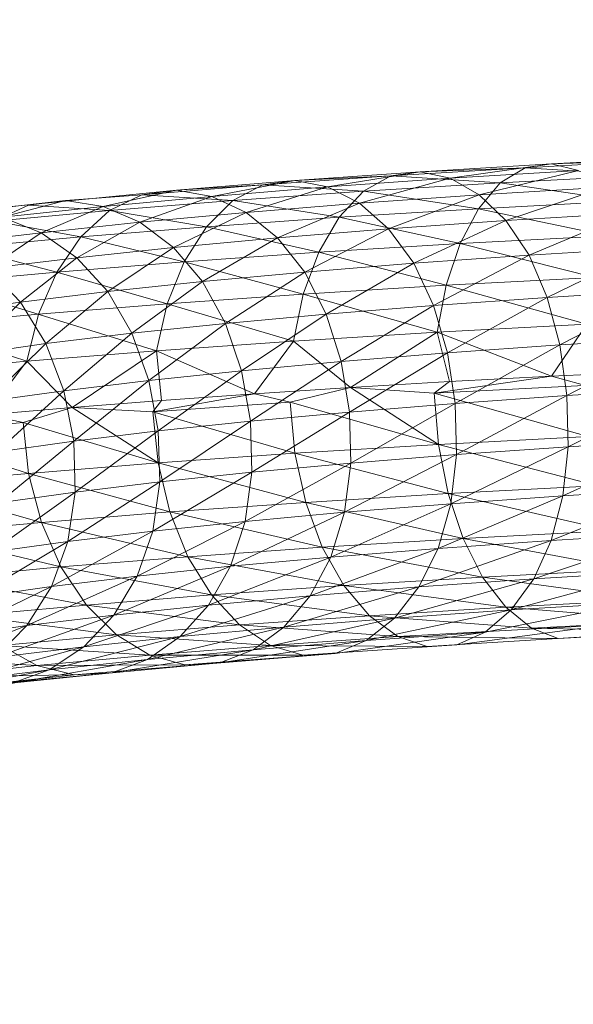
# Model space of a CAD drawing. Units: inches. Extents: x 0 to 164, y 0 to 40.
# Drawn here: x 34 to 34, y 21 to 21 of the extents above; entities that cross this region are included whole.
import ezdxf

# ---------------------------------------------------------------- set-up
doc = ezdxf.new("R2010")
doc.units = ezdxf.units.IN
doc.header["$MEASUREMENT"] = 0
doc.layers.add('CONTINUOUS1', color=7, linetype='Continuous', lineweight=20)
doc.layers.add('DIM', color=2, linetype='Continuous', lineweight=20)
doc.styles.add('RomanS', font='romans.shx')
doc.dimstyles.new('SchneiderElectric Dual Below', dxfattribs={"dimscale": 0, "dimtxt": 0.1, "dimasz": 0.07, "dimexe": 0.0625, "dimexo": 0.0625, "dimgap": 0.04, "dimtad": 0, "dimtih": 1, "dimtoh": 1, "dimrnd": 0.001, "dimzin": 4, "dimdsep": 46, "dimtxsty": 'RomanS', "dimblk": 'SEArrow', "dimcen": 0.09, "dimclrd": 256, "dimclre": 256, "dimclrt": 256, "dimadec": 0, "dimazin": 1, "dimtfac": 1, "dimtofl": 0, "dimtmove": 0, "dimatfit": 3, "dimldrblk": 'SEArrow', "dimfxl": 1, "dimtolj": 1, "dimtzin": 0, "dimlwd": -1, "dimlwe": -1, "dimarcsym": 0})

# ---------------------------------------------------------------- blocks, each defined once
blk = doc.blocks.new('SEArrow')
at = {"linetype": 'ByBlock', "lineweight": -2}
blk.add_lwpolyline([(0, 0, 0, 0.5, 0), (-1, 0, 0.5, 0.5, 0)], format="xyseb", dxfattribs=at)
blk = doc.blocks.new('*D33')
at = {"layer": 'Defpoints', "color": 0, "transparency": 16777216}
for p in [(29.2600052, 30.1333968), (29.2600052, 28.4216974), (36.7396319, 20.3539836)]:
    blk.add_point(p, dxfattribs=at)
at = {"layer": 'DIM', "transparency": 16777216}
for p, q in [((29.2600052, 28.6716974), (29.2600052, 30.3833968)), ((36.7396319, 20.6039836), (36.7396319, 30.3833968)), ((29.5400052, 30.1333968), (32.9998185, 30.1333968)), ((36.4596319, 30.1333968), (34.9045804, 30.1333968))]:
    blk.add_line(p, q, dxfattribs=at)
at = {"layer": 'DIM', "transparency": 16777216, "xscale": 0.28, "yscale": 0.28, "zscale": 0.28, "rotation": 180}
blk.add_blockref('SEArrow', (29.2600052, 30.1333968), dxfattribs=at)
at = {"layer": 'DIM', "transparency": 16777216, "xscale": 0.28, "yscale": 0.28, "zscale": 0.28}
blk.add_blockref('SEArrow', (36.7396319, 30.1333968), dxfattribs=at)
at = {"layer": 'DIM', "transparency": 16777216, "insert": (33.9521995, 30.7000634), "char_height": 0.4, "attachment_point": 2, "line_spacing_factor": 0.9, "style": 'RomanS'}
blk.add_mtext('\\A1;7.48\\P{\\H0.8x; [190]', dxfattribs=at)

msp = doc.modelspace()

# ---------------------------------------------------------------- linework, layer by layer
at = {"layer": 'CONTINUOUS1'}
for p, q in [((33.7426003, 21.2594535), (33.7431629, 21.259488)), ((33.7431629, 21.259488), (33.7427285, 21.2594256)), ((33.7430493, 21.2594711), (33.7436488, 21.2595028)), ((33.7431629, 21.259488), (33.7430493, 21.2594711)), ((33.7437497, 21.259519), (33.7431629, 21.259488)), ((33.7436488, 21.2595028), (33.7431629, 21.259488)), ((33.7431629, 21.259488), (33.7432788, 21.2594593)), ((33.7420643, 21.2594156), (33.7426003, 21.2594535)), ((33.7426003, 21.2594535), (33.7422043, 21.2593885)), ((33.7424746, 21.2594358), (33.7430493, 21.2594711)), ((33.7426003, 21.2594535), (33.7424746, 21.2594358)), ((33.7430493, 21.2594711), (33.7426003, 21.2594535)), ((33.7427285, 21.2594256), (33.7426003, 21.2594535)), ((33.7432788, 21.2594593), (33.7427285, 21.2594256)), ((33.7428531, 21.2593549), (33.7432788, 21.2594593)), ((33.7430493, 21.2594711), (33.7429434, 21.2594061)), ((33.7435547, 21.2594385), (33.7430493, 21.2594711)), ((33.741557, 21.2593745), (33.7420643, 21.2594156)), ((33.7420643, 21.2594156), (33.7417082, 21.2593484)), ((33.7419269, 21.2593971), (33.7424746, 21.2594358)), ((33.7420643, 21.2594156), (33.7419269, 21.2593971)), ((33.7424746, 21.2594358), (33.7420643, 21.2594156)), ((33.7422043, 21.2593885), (33.7420643, 21.2594156)), ((33.7422043, 21.2593885), (33.7427285, 21.2594256)), ((33.7427285, 21.2594256), (33.7423402, 21.2593187)), ((33.7424746, 21.2594358), (33.7423573, 21.2593701)), ((33.7423573, 21.2593701), (33.7429434, 21.2594061)), ((33.7429434, 21.2594061), (33.7424746, 21.2594358)), ((33.7427285, 21.2594256), (33.7428531, 21.2593549)), ((33.7429434, 21.2594061), (33.7428496, 21.2592953)), ((33.7429434, 21.2594061), (33.7435547, 21.2594385)), ((33.7434713, 21.2593282), (33.7429434, 21.2594061)), ((33.74064, 21.2592839), (33.741557, 21.2593745)), ((33.741557, 21.2593745), (33.7412434, 21.2593054)), ((33.7414087, 21.2593552), (33.7419269, 21.2593971)), ((33.741557, 21.2593745), (33.7414087, 21.2593552)), ((33.7419269, 21.2593971), (33.741557, 21.2593745)), ((33.7417082, 21.2593484), (33.741557, 21.2593745)), ((33.7417082, 21.2593484), (33.7422043, 21.2593885)), ((33.7419269, 21.2593971), (33.7417988, 21.2593306)), ((33.7417988, 21.2593306), (33.7423573, 21.2593701)), ((33.7422043, 21.2593885), (33.741855, 21.2592795)), ((33.7423573, 21.2593701), (33.7419269, 21.2593971)), ((33.7423402, 21.2593187), (33.7422043, 21.2593885)), ((33.7423573, 21.2593701), (33.7422534, 21.2592587)), ((33.7428496, 21.2592953), (33.7423573, 21.2593701)), ((33.7433913, 21.259388), (33.7428531, 21.2593549)), ((33.7429677, 21.2592444), (33.7433913, 21.259388)), ((33.7410818, 21.2593306), (33.7404719, 21.2592626)), ((33.7408114, 21.2592598), (33.7410818, 21.2593306)), ((33.7409232, 21.2593103), (33.7410818, 21.2593306)), ((33.7410818, 21.2593306), (33.7414087, 21.2593552)), ((33.7412434, 21.2593054), (33.7410818, 21.2593306)), ((33.7412434, 21.2593054), (33.7417082, 21.2593484)), ((33.7412704, 21.2592878), (33.7414087, 21.2593552)), ((33.7417988, 21.2593306), (33.7412704, 21.2592878)), ((33.7417082, 21.2593484), (33.7414004, 21.2592375)), ((33.7414087, 21.2593552), (33.7417988, 21.2593306)), ((33.7416854, 21.2592185), (33.7417988, 21.2593306)), ((33.741855, 21.2592795), (33.7417082, 21.2593484)), ((33.7417988, 21.2593306), (33.7422534, 21.2592587)), ((33.741855, 21.2592795), (33.7423402, 21.2593187)), ((33.7419902, 21.2591705), (33.7423402, 21.2593187)), ((33.7428531, 21.2593549), (33.7423402, 21.2593187)), ((33.7424655, 21.2592089), (33.7423402, 21.2593187)), ((33.7424655, 21.2592089), (33.7428531, 21.2593549)), ((33.7428496, 21.2592953), (33.7434713, 21.2593282)), ((33.7428531, 21.2593549), (33.7429677, 21.2592444)), ((33.7409232, 21.2593103), (33.7407753, 21.259242)), ((33.7407753, 21.259242), (33.7412704, 21.2592878)), ((33.7408114, 21.2592598), (33.7412434, 21.2593054)), ((33.7412704, 21.2592878), (33.7409232, 21.2593103)), ((33.7412434, 21.2593054), (33.7409777, 21.2591929)), ((33.7412704, 21.2592878), (33.7411479, 21.259175)), ((33.7414004, 21.2592375), (33.7412434, 21.2593054)), ((33.7416854, 21.2592185), (33.7412704, 21.2592878)), ((33.7414004, 21.2592375), (33.741855, 21.2592795)), ((33.741855, 21.2592795), (33.7415449, 21.2591294)), ((33.7419902, 21.2591705), (33.741855, 21.2592795)), ((33.7422534, 21.2592587), (33.7428496, 21.2592953)), ((33.7428496, 21.2592953), (33.7427711, 21.2591465)), ((33.7434016, 21.2591799), (33.7428496, 21.2592953)), ((33.7434949, 21.2592767), (33.7429677, 21.2592444)), ((33.7430665, 21.2590967), (33.7434949, 21.2592767)), ((33.7411479, 21.259175), (33.7407753, 21.259242)), ((33.7409777, 21.2591929), (33.7408114, 21.2592598)), ((33.7409777, 21.2591929), (33.7414004, 21.2592375)), ((33.7414004, 21.2592375), (33.741131, 21.2590857)), ((33.7415449, 21.2591294), (33.7414004, 21.2592375)), ((33.7422534, 21.2592587), (33.7416854, 21.2592185)), ((33.7421665, 21.2591093), (33.7422534, 21.2592587)), ((33.7422534, 21.2592587), (33.7427711, 21.2591465)), ((33.7429677, 21.2592444), (33.7424655, 21.2592089)), ((33.7425732, 21.2590619), (33.7429677, 21.2592444)), ((33.7429677, 21.2592444), (33.7430665, 21.2590967)), ((33.7405894, 21.2591458), (33.7409777, 21.2591929)), ((33.7409777, 21.2591929), (33.7407506, 21.2590396)), ((33.741131, 21.2590857), (33.7409777, 21.2591929)), ((33.7411479, 21.259175), (33.7416854, 21.2592185)), ((33.7416854, 21.2592185), (33.7415905, 21.2590686)), ((33.7421665, 21.2591093), (33.7416854, 21.2592185)), ((33.7424655, 21.2592089), (33.7419902, 21.2591705)), ((33.7421066, 21.2590242), (33.7424655, 21.2592089)), ((33.7424655, 21.2592089), (33.7425732, 21.2590619)), ((33.7406444, 21.2591284), (33.7411479, 21.259175)), ((33.7411479, 21.259175), (33.7410455, 21.2590244)), ((33.7415905, 21.2590686), (33.7411479, 21.259175)), ((33.7419902, 21.2591705), (33.7415449, 21.2591294)), ((33.7416693, 21.2589838), (33.7419902, 21.2591705)), ((33.7419902, 21.2591705), (33.7421066, 21.2590242)), ((33.7427711, 21.2591465), (33.7434016, 21.2591799)), ((33.7410455, 21.2590244), (33.7406444, 21.2591284)), ((33.7415449, 21.2591294), (33.741131, 21.2590857)), ((33.7412629, 21.2589409), (33.7415449, 21.2591294)), ((33.7415449, 21.2591294), (33.7416693, 21.2589838)), ((33.7415905, 21.2590686), (33.7421665, 21.2591093)), ((33.7421665, 21.2591093), (33.7421002, 21.2589301)), ((33.7427711, 21.2591465), (33.7421665, 21.2591093)), ((33.7427112, 21.2589677), (33.7421665, 21.2591093)), ((33.7427112, 21.2589677), (33.7427711, 21.2591465)), ((33.7427711, 21.2591465), (33.7433484, 21.2590014)), ((33.7435841, 21.2591284), (33.7430665, 21.2590967)), ((33.743144, 21.2589161), (33.7435841, 21.2591284)), ((33.741131, 21.2590857), (33.7407506, 21.2590396)), ((33.7408894, 21.2588957), (33.741131, 21.2590857)), ((33.7410455, 21.2590244), (33.7415905, 21.2590686)), ((33.741131, 21.2590857), (33.7412629, 21.2589409)), ((33.7415905, 21.2590686), (33.741518, 21.2588889)), ((33.7421002, 21.2589301), (33.7415905, 21.2590686)), ((33.7430665, 21.2590967), (33.7425732, 21.2590619)), ((33.7426579, 21.2588818), (33.7430665, 21.2590967)), ((33.7430665, 21.2590967), (33.743144, 21.2589161)), ((33.7405348, 21.2589772), (33.7410455, 21.2590244)), ((33.7407506, 21.2590396), (33.7408894, 21.2588957)), ((33.7410455, 21.2590244), (33.7409672, 21.2588443)), ((33.741518, 21.2588889), (33.7410455, 21.2590244)), ((33.7421066, 21.2590242), (33.7416693, 21.2589838)), ((33.7417671, 21.2588049), (33.7421066, 21.2590242)), ((33.7425732, 21.2590619), (33.7421066, 21.2590242)), ((33.7421066, 21.2590242), (33.742198, 21.2588447)), ((33.742198, 21.2588447), (33.7425732, 21.2590619)), ((33.7425732, 21.2590619), (33.7426579, 21.2588818)), ((33.7416693, 21.2589838), (33.7412629, 21.2589409)), ((33.7413665, 21.2587627), (33.7416693, 21.2589838)), ((33.7416693, 21.2589838), (33.7417671, 21.2588049)), ((33.7433484, 21.2590014), (33.7427112, 21.2589677)), ((33.7405348, 21.2589772), (33.7414717, 21.2586875)), ((33.7412629, 21.2589409), (33.7408894, 21.2588957)), ((33.7409984, 21.2587181), (33.7412629, 21.2589409)), ((33.7412629, 21.2589409), (33.7413665, 21.2587627)), ((33.7421002, 21.2589301), (33.7427112, 21.2589677)), ((33.7427112, 21.2589677), (33.7426729, 21.2587668)), ((33.7433145, 21.2588007), (33.7427112, 21.2589677)), ((33.7436542, 21.2589474), (33.743144, 21.2589161)), ((33.7431985, 21.2587123), (33.7436542, 21.2589474)), ((33.7409172, 21.2586425), (33.7400601, 21.258927)), ((33.7408894, 21.2588957), (33.7405511, 21.2588483)), ((33.740665, 21.2586714), (33.7408894, 21.2588957)), ((33.7408894, 21.2588957), (33.7409984, 21.2587181)), ((33.741518, 21.2588889), (33.7421002, 21.2589301)), ((33.7421002, 21.2589301), (33.7420578, 21.258729)), ((33.7426729, 21.2587668), (33.7421002, 21.2589301)), ((33.743144, 21.2589161), (33.7426579, 21.2588818)), ((33.7427174, 21.2586783), (33.743144, 21.2589161)), ((33.743144, 21.2589161), (33.7431985, 21.2587123)), ((33.7409672, 21.2588443), (33.741518, 21.2588889)), ((33.741518, 21.2588889), (33.7414717, 21.2586875)), ((33.7420578, 21.258729), (33.741518, 21.2588889)), ((33.7426579, 21.2588818), (33.742198, 21.2588447)), ((33.7422623, 21.2586415), (33.7426579, 21.2588818)), ((33.7426579, 21.2588818), (33.7427174, 21.2586783)), ((33.7409672, 21.2588443), (33.740451, 21.2587965)), ((33.7409172, 21.2586425), (33.7409672, 21.2588443)), ((33.742198, 21.2588447), (33.7417671, 21.2588049)), ((33.7418357, 21.2586022), (33.742198, 21.2588447)), ((33.742198, 21.2588447), (33.7422623, 21.2586415)), ((33.7417671, 21.2588049), (33.7413665, 21.2587627)), ((33.7414393, 21.2585604), (33.7417671, 21.2588049)), ((33.7417671, 21.2588049), (33.7418357, 21.2586022)), ((33.7426729, 21.2587668), (33.7433145, 21.2588007)), ((33.7431625, 21.2585789), (33.7433145, 21.2588007)), ((33.7413665, 21.2587627), (33.7409984, 21.2587181)), ((33.7410749, 21.2585163), (33.7413665, 21.2587627)), ((33.7413665, 21.2587627), (33.7414393, 21.2585604)), ((33.7414717, 21.2586875), (33.7420578, 21.258729)), ((33.7418911, 21.2585037), (33.7420578, 21.258729)), ((33.7420578, 21.258729), (33.7426729, 21.2587668)), ((33.7420578, 21.258729), (33.7423023, 21.2585306)), ((33.7423023, 21.2585306), (33.7426729, 21.2587668)), ((33.7431625, 21.2585789), (33.7426729, 21.2587668)), ((33.7427264, 21.2585557), (33.7426729, 21.2587668)), ((33.7437034, 21.2587432), (33.7431985, 21.2587123)), ((33.7432287, 21.2584957), (33.7437034, 21.2587432)), ((33.7409984, 21.2587181), (33.740665, 21.2586714)), ((33.7407449, 21.2584701), (33.7409984, 21.2587181)), ((33.7409172, 21.2586425), (33.7414717, 21.2586875)), ((33.7409984, 21.2587181), (33.7410749, 21.2585163)), ((33.7411105, 21.2584451), (33.7414717, 21.2586875)), ((33.7414935, 21.2584752), (33.7414717, 21.2586875)), ((33.7414717, 21.2586875), (33.7418911, 21.2585037)), ((33.7431985, 21.2587123), (33.7427174, 21.2586783)), ((33.7427504, 21.2584619), (33.7431985, 21.2587123)), ((33.7431985, 21.2587123), (33.7432287, 21.2584957)), ((33.7403976, 21.2585945), (33.7409172, 21.2586425)), ((33.7407428, 21.2584135), (33.7409172, 21.2586425)), ((33.7411105, 21.2584451), (33.7409172, 21.2586425)), ((33.7427174, 21.2586783), (33.7422623, 21.2586415)), ((33.7422978, 21.2584254), (33.7427174, 21.2586783)), ((33.7427174, 21.2586783), (33.7427504, 21.2584619)), ((33.7418357, 21.2586022), (33.7414393, 21.2585604)), ((33.7414795, 21.2583447), (33.7418357, 21.2586022)), ((33.7422623, 21.2586415), (33.7418357, 21.2586022)), ((33.7418357, 21.2586022), (33.7418737, 21.2583862)), ((33.7418737, 21.2583862), (33.7422623, 21.2586415)), ((33.7422623, 21.2586415), (33.7422978, 21.2584254)), ((33.74361, 21.2586004), (33.7431625, 21.2585789)), ((33.7414393, 21.2585604), (33.7410749, 21.2585163)), ((33.7411173, 21.2583008), (33.7414393, 21.2585604)), ((33.7414393, 21.2585604), (33.7414795, 21.2583447)), ((33.7431625, 21.2585789), (33.7426603, 21.2585055)), ((33.7431625, 21.2585789), (33.7427264, 21.2585557)), ((33.7439843, 21.2583505), (33.7431625, 21.2585789)), ((33.7410749, 21.2585163), (33.7407449, 21.2584701)), ((33.7407892, 21.2582549), (33.7410749, 21.2585163)), ((33.7410749, 21.2585163), (33.7411173, 21.2583008)), ((33.7423023, 21.2585306), (33.7418911, 21.2585037)), ((33.7423023, 21.2585306), (33.7420438, 21.2584676)), ((33.7427264, 21.2585557), (33.7423023, 21.2585306)), ((33.7423023, 21.2585306), (33.7426603, 21.2585055)), ((33.7423023, 21.2585306), (33.7426786, 21.2582867)), ((33.7427264, 21.2585557), (33.7426603, 21.2585055)), ((33.7426603, 21.2585055), (33.7433032, 21.2585396)), ((33.7437307, 21.2585264), (33.7432287, 21.2584957)), ((33.7432334, 21.258277), (33.7437307, 21.2585264)), ((33.7414935, 21.2584752), (33.7411105, 21.2584451)), ((33.7418911, 21.2585037), (33.7414564, 21.258426)), ((33.7414935, 21.2584752), (33.7414564, 21.258426)), ((33.7418911, 21.2585037), (33.7414935, 21.2584752)), ((33.7418911, 21.2585037), (33.7420438, 21.2584676)), ((33.7426603, 21.2585055), (33.7426786, 21.2582867)), ((33.7433196, 21.2583207), (33.7426603, 21.2585055)), ((33.7432287, 21.2584957), (33.7427504, 21.2584619)), ((33.7427555, 21.2582433), (33.7432287, 21.2584957)), ((33.7432287, 21.2584957), (33.7432334, 21.258277)), ((33.7411105, 21.2584451), (33.7407428, 21.2584135)), ((33.7409006, 21.258381), (33.7411105, 21.2584451)), ((33.7414564, 21.258426), (33.7411105, 21.2584451)), ((33.7411105, 21.2584451), (33.7414785, 21.2582075)), ((33.7420438, 21.2584676), (33.7414564, 21.258426)), ((33.7420641, 21.2582489), (33.7420438, 21.2584676)), ((33.7426786, 21.2582867), (33.7420438, 21.2584676)), ((33.7427504, 21.2584619), (33.7422978, 21.2584254)), ((33.7423033, 21.2582068), (33.7427504, 21.2584619)), ((33.7427504, 21.2584619), (33.7427555, 21.2582433)), ((33.7409006, 21.258381), (33.7407428, 21.2584135)), ((33.7414785, 21.2582075), (33.7414564, 21.258426)), ((33.7420641, 21.2582489), (33.7414564, 21.258426)), ((33.7422978, 21.2584254), (33.7418737, 21.2583862)), ((33.7418796, 21.2581677), (33.7422978, 21.2584254)), ((33.7422978, 21.2584254), (33.7423033, 21.2582068)), ((33.7403799, 21.2583328), (33.7409006, 21.258381)), ((33.7409006, 21.258381), (33.7409245, 21.2581626)), ((33.7414785, 21.2582075), (33.7409006, 21.258381)), ((33.7418737, 21.2583862), (33.7414795, 21.2583447)), ((33.7414857, 21.2581261), (33.7418737, 21.2583862)), ((33.7418737, 21.2583862), (33.7418796, 21.2581677)), ((33.7409245, 21.2581626), (33.7403799, 21.2583328)), ((33.7414795, 21.2583447), (33.7411173, 21.2583008)), ((33.7411238, 21.2580823), (33.7414795, 21.2583447)), ((33.7414795, 21.2583447), (33.7414857, 21.2581261)), ((33.7426786, 21.2582867), (33.7433196, 21.2583207)), ((33.7432114, 21.2580669), (33.743735, 21.2583077)), ((33.743735, 21.2583077), (33.7432334, 21.258277)), ((33.7411173, 21.2583008), (33.7407892, 21.2582549)), ((33.740796, 21.2580364), (33.7411173, 21.2583008)), ((33.7411173, 21.2583008), (33.7411238, 21.2580823)), ((33.7420641, 21.2582489), (33.7426786, 21.2582867)), ((33.7433571, 21.25811), (33.7426786, 21.2582867)), ((33.7426786, 21.2582867), (33.7427208, 21.2580763)), ((33.7427314, 21.2580331), (33.7432334, 21.258277)), ((33.7432334, 21.258277), (33.7427555, 21.2582433)), ((33.7432334, 21.258277), (33.7432114, 21.2580669)), ((33.7414785, 21.2582075), (33.7420641, 21.2582489)), ((33.7427208, 21.2580763), (33.7420641, 21.2582489)), ((33.7420641, 21.2582489), (33.7421107, 21.2580388)), ((33.7422773, 21.2579964), (33.7427555, 21.2582433)), ((33.7427555, 21.2582433), (33.7423033, 21.2582068)), ((33.7427555, 21.2582433), (33.7427314, 21.2580331)), ((33.7409245, 21.2581626), (33.7414785, 21.2582075)), ((33.7421107, 21.2580388), (33.7414785, 21.2582075)), ((33.7414785, 21.2582075), (33.7415294, 21.2579977)), ((33.7418518, 21.2579571), (33.7423033, 21.2582068)), ((33.7423033, 21.2582068), (33.7418796, 21.2581677)), ((33.7423033, 21.2582068), (33.7422773, 21.2579964)), ((33.7404054, 21.2581146), (33.7409245, 21.2581626)), ((33.7415294, 21.2579977), (33.7409245, 21.2581626)), ((33.7409245, 21.2581626), (33.7409795, 21.2579531)), ((33.7414562, 21.2579154), (33.7418796, 21.2581677)), ((33.7418796, 21.2581677), (33.7414857, 21.2581261)), ((33.7418796, 21.2581677), (33.7418518, 21.2579571)), ((33.7409795, 21.2579531), (33.7404054, 21.2581146)), ((33.7410927, 21.2578714), (33.7414857, 21.2581261)), ((33.7414857, 21.2581261), (33.7411238, 21.2580823)), ((33.7414857, 21.2581261), (33.7414562, 21.2579154)), ((33.7427208, 21.2580763), (33.7433571, 21.25811)), ((33.7431616, 21.2578759), (33.7437151, 21.2580978)), ((33.7437151, 21.2580978), (33.7432114, 21.2580669)), ((33.7407635, 21.2578253), (33.7411238, 21.2580823)), ((33.7411238, 21.2580823), (33.740796, 21.2580364)), ((33.7411238, 21.2580823), (33.7410927, 21.2578714)), ((33.7421107, 21.2580388), (33.7427208, 21.2580763)), ((33.742677, 21.2578417), (33.7432114, 21.2580669)), ((33.7434138, 21.2579173), (33.7427208, 21.2580763)), ((33.7427208, 21.2580763), (33.7427846, 21.257884)), ((33.7432114, 21.2580669), (33.7427314, 21.2580331)), ((33.7432114, 21.2580669), (33.7431616, 21.2578759)), ((33.7415294, 21.2579977), (33.7421107, 21.2580388)), ((33.7427846, 21.257884), (33.7421107, 21.2580388)), ((33.7421107, 21.2580388), (33.7421814, 21.2578469)), ((33.7422186, 21.2578047), (33.7427314, 21.2580331)), ((33.7427314, 21.2580331), (33.7422773, 21.2579964)), ((33.7427314, 21.2580331), (33.742677, 21.2578417)), ((33.7409795, 21.2579531), (33.7415294, 21.2579977)), ((33.7421814, 21.2578469), (33.7415294, 21.2579977)), ((33.7415294, 21.2579977), (33.7416066, 21.2578062)), ((33.741789, 21.257765), (33.7422773, 21.2579964)), ((33.7422773, 21.2579964), (33.7418518, 21.2579571)), ((33.7422773, 21.2579964), (33.7422186, 21.2578047)), ((33.7404641, 21.2579054), (33.7409795, 21.2579531)), ((33.7416066, 21.2578062), (33.7409795, 21.2579531)), ((33.7409795, 21.2579531), (33.7410627, 21.2577622)), ((33.7413896, 21.2577229), (33.7418518, 21.2579571)), ((33.7418518, 21.2579571), (33.7414562, 21.2579154)), ((33.7418518, 21.2579571), (33.741789, 21.257765)), ((33.7410627, 21.2577622), (33.7404641, 21.2579054)), ((33.7410227, 21.2576785), (33.7414562, 21.2579154)), ((33.7414562, 21.2579154), (33.7410927, 21.2578714)), ((33.7414562, 21.2579154), (33.7413896, 21.2577229)), ((33.7421814, 21.2578469), (33.7427846, 21.257884)), ((33.7427846, 21.257884), (33.7434138, 21.2579173)), ((33.7434879, 21.2577521), (33.7427846, 21.257884)), ((33.7427846, 21.257884), (33.742868, 21.2577193)), ((33.7430864, 21.2577115), (33.7436701, 21.2579071)), ((33.7436701, 21.2579071), (33.7431616, 21.2578759)), ((33.7406903, 21.2576319), (33.7410927, 21.2578714)), ((33.7410927, 21.2578714), (33.7407635, 21.2578253)), ((33.7410927, 21.2578714), (33.7410227, 21.2576785)), ((33.7416066, 21.2578062), (33.7421814, 21.2578469)), ((33.7421298, 21.2576392), (33.742677, 21.2578417)), ((33.742868, 21.2577193), (33.7421814, 21.2578469)), ((33.7421814, 21.2578469), (33.7422736, 21.2576828)), ((33.742677, 21.2578417), (33.7422186, 21.2578047)), ((33.7425948, 21.2576768), (33.7431616, 21.2578759)), ((33.742677, 21.2578417), (33.7425948, 21.2576768)), ((33.7431616, 21.2578759), (33.742677, 21.2578417)), ((33.7431616, 21.2578759), (33.7430864, 21.2577115)), ((33.7410627, 21.2577622), (33.7416066, 21.2578062)), ((33.7422736, 21.2576828), (33.7416066, 21.2578062)), ((33.7416066, 21.2578062), (33.7417073, 21.2576427)), ((33.7416941, 21.257599), (33.7422186, 21.2578047)), ((33.7422186, 21.2578047), (33.741789, 21.257765)), ((33.7422186, 21.2578047), (33.7421298, 21.2576392)), ((33.7405531, 21.257715), (33.7410627, 21.2577622)), ((33.7417073, 21.2576427), (33.7410627, 21.2577622)), ((33.7410627, 21.2577622), (33.7411715, 21.2575993)), ((33.741289, 21.2575563), (33.741789, 21.257765)), ((33.741789, 21.257765), (33.7413896, 21.2577229)), ((33.741789, 21.257765), (33.7416941, 21.257599)), ((33.7411715, 21.2575993), (33.7405531, 21.257715)), ((33.7409168, 21.2575112), (33.7413896, 21.2577229)), ((33.7413896, 21.2577229), (33.7410227, 21.2576785)), ((33.7413896, 21.2577229), (33.741289, 21.2575563)), ((33.7422736, 21.2576828), (33.742868, 21.2577193)), ((33.742868, 21.2577193), (33.7434879, 21.2577521)), ((33.7435758, 21.2576218), (33.742868, 21.2577193)), ((33.742868, 21.2577193), (33.742967, 21.2575896)), ((33.7429906, 21.2575789), (33.7436022, 21.2577431)), ((33.7436022, 21.2577431), (33.7430864, 21.2577115)), ((33.7405797, 21.257464), (33.7410227, 21.2576785)), ((33.7410227, 21.2576785), (33.7406903, 21.2576319)), ((33.7410227, 21.2576785), (33.7409168, 21.2575112)), ((33.7417073, 21.2576427), (33.7422736, 21.2576828)), ((33.7420169, 21.2575053), (33.7425948, 21.2576768)), ((33.7425948, 21.2576768), (33.7421298, 21.2576392)), ((33.742967, 21.2575896), (33.7422736, 21.2576828)), ((33.7422736, 21.2576828), (33.7423832, 21.2575537)), ((33.7424903, 21.2575435), (33.7430864, 21.2577115)), ((33.7425948, 21.2576768), (33.7424903, 21.2575435)), ((33.7430864, 21.2577115), (33.7425948, 21.2576768)), ((33.7430864, 21.2577115), (33.7429906, 21.2575789)), ((33.7411715, 21.2575993), (33.7417073, 21.2576427)), ((33.7415733, 21.2574643), (33.7421298, 21.2576392)), ((33.7421298, 21.2576392), (33.7416941, 21.257599)), ((33.7423832, 21.2575537), (33.7417073, 21.2576427)), ((33.7417073, 21.2576427), (33.7418269, 21.2575143)), ((33.7421298, 21.2576392), (33.7420169, 21.2575053)), ((33.7406694, 21.2575529), (33.7411715, 21.2575993)), ((33.741161, 21.2574208), (33.7416941, 21.257599)), ((33.7418269, 21.2575143), (33.7411715, 21.2575993)), ((33.7411715, 21.2575993), (33.7413006, 21.2574717)), ((33.7416941, 21.257599), (33.741289, 21.2575563)), ((33.7416941, 21.257599), (33.7415733, 21.2574643)), ((33.7423832, 21.2575537), (33.742967, 21.2575896)), ((33.7428794, 21.2574831), (33.7435157, 21.2576111)), ((33.742967, 21.2575896), (33.7435758, 21.2576218)), ((33.7436731, 21.2575318), (33.742967, 21.2575896)), ((33.742967, 21.2575896), (33.7430764, 21.2575002)), ((33.7435157, 21.2576111), (33.7429906, 21.2575789)), ((33.7413006, 21.2574717), (33.7406694, 21.2575529)), ((33.7407821, 21.2573749), (33.741289, 21.2575563)), ((33.741289, 21.2575563), (33.7409168, 21.2575112)), ((33.741289, 21.2575563), (33.741161, 21.2574208)), ((33.7418269, 21.2575143), (33.7423832, 21.2575537)), ((33.7423689, 21.257447), (33.7429906, 21.2575789)), ((33.7430764, 21.2575002), (33.7423832, 21.2575537)), ((33.7423832, 21.2575537), (33.7425043, 21.2574651)), ((33.7429906, 21.2575789), (33.7424903, 21.2575435)), ((33.7429906, 21.2575789), (33.7428794, 21.2574831)), ((33.7404389, 21.2573268), (33.7409168, 21.2575112)), ((33.7409168, 21.2575112), (33.7405797, 21.257464)), ((33.7409168, 21.2575112), (33.7407821, 21.2573749)), ((33.7413006, 21.2574717), (33.7418269, 21.2575143)), ((33.7414331, 21.2573661), (33.7420169, 21.2575053)), ((33.7420169, 21.2575053), (33.7415733, 21.2574643)), ((33.7425043, 21.2574651), (33.7418269, 21.2575143)), ((33.7418269, 21.2575143), (33.7419592, 21.2574265)), ((33.7418858, 21.2574079), (33.7424903, 21.2575435)), ((33.7420169, 21.2575053), (33.7418858, 21.2574079)), ((33.7424903, 21.2575435), (33.7420169, 21.2575053)), ((33.7424903, 21.2575435), (33.7423689, 21.257447)), ((33.7434153, 21.2575159), (33.7425043, 21.2574651)), ((33.7427579, 21.2574292), (33.7434153, 21.2575159)), ((33.7439741, 21.2575455), (33.7430764, 21.2575002)), ((33.7408075, 21.2574261), (33.7413006, 21.2574717)), ((33.7410123, 21.2573217), (33.7415733, 21.2574643)), ((33.7415733, 21.2574643), (33.741161, 21.2574208)), ((33.7419592, 21.2574265), (33.7413006, 21.2574717)), ((33.7413006, 21.2574717), (33.7414434, 21.2573848)), ((33.7415733, 21.2574643), (33.7414331, 21.2573661)), ((33.7419592, 21.2574265), (33.7425043, 21.2574651)), ((33.7422361, 21.2573923), (33.7428794, 21.2574831)), ((33.7428794, 21.2574831), (33.7423689, 21.257447)), ((33.743191, 21.2574566), (33.7425043, 21.2574651)), ((33.7425043, 21.2574651), (33.7426311, 21.2574222)), ((33.7433055, 21.2574628), (33.7426311, 21.2574222)), ((33.7428794, 21.2574831), (33.7427579, 21.2574292)), ((33.7437748, 21.2574875), (33.7430764, 21.2575002)), ((33.7430764, 21.2575002), (33.743191, 21.2574566)), ((33.7438766, 21.2574929), (33.743191, 21.2574566)), ((33.7406257, 21.2572749), (33.741161, 21.2574208)), ((33.741161, 21.2574208), (33.7407821, 21.2573749)), ((33.7414434, 21.2573848), (33.7408075, 21.2574261)), ((33.7408075, 21.2574261), (33.7409602, 21.2573401)), ((33.741161, 21.2574208), (33.7410123, 21.2573217)), ((33.7414434, 21.2573848), (33.7419592, 21.2574265)), ((33.7417425, 21.2573524), (33.7423689, 21.257447)), ((33.7423689, 21.257447), (33.7418858, 21.2574079)), ((33.7426311, 21.2574222), (33.7419592, 21.2574265)), ((33.7419592, 21.2574265), (33.7420977, 21.2573845)), ((33.7427579, 21.2574292), (33.7420977, 21.2573845)), ((33.7423689, 21.257447), (33.7422361, 21.2573923)), ((33.7426311, 21.2574222), (33.7427579, 21.2574292)), ((33.7409602, 21.2573401), (33.7403491, 21.2573777)), ((33.7409602, 21.2573401), (33.7414434, 21.2573848)), ((33.7422361, 21.2573923), (33.74112, 21.2573)), ((33.7412799, 21.2573096), (33.7418858, 21.2574079)), ((33.7418858, 21.2574079), (33.7414331, 21.2573661)), ((33.7420977, 21.2573845), (33.7414434, 21.2573848)), ((33.7414434, 21.2573848), (33.741593, 21.2573437)), ((33.7422361, 21.2573923), (33.741593, 21.2573437)), ((33.7418858, 21.2574079), (33.7417425, 21.2573524)), ((33.7420977, 21.2573845), (33.7422361, 21.2573923)), ((33.7405109, 21.2572926), (33.7409602, 21.2573401)), ((33.7417425, 21.2573524), (33.7406804, 21.2572535)), ((33.7408499, 21.2572642), (33.7414331, 21.2573661)), ((33.741593, 21.2573437), (33.7409602, 21.2573401)), ((33.7409602, 21.2573401), (33.74112, 21.2573)), ((33.7414331, 21.2573661), (33.7410123, 21.2573217)), ((33.7414331, 21.2573661), (33.7412799, 21.2573096)), ((33.741593, 21.2573437), (33.7417425, 21.2573524)), ((33.7412799, 21.2573096), (33.7402765, 21.2572045)), ((33.7404548, 21.2572163), (33.7410123, 21.2573217)), ((33.74112, 21.2573), (33.7405109, 21.2572926)), ((33.7410123, 21.2573217), (33.7406257, 21.2572749)), ((33.7406804, 21.2572535), (33.74112, 21.2573)), ((33.7410123, 21.2573217), (33.7408499, 21.2572642)), ((33.74112, 21.2573), (33.7412799, 21.2573096))]:
    msp.add_line(p, q, dxfattribs=at)

# ---------------------------------------------------------------- dimensions: what is measured, and where the dimension line sits
at = {"layer": 'DIM'}
dim = msp.add_linear_dim(base=(29.2600052, 30.1333968), p1=(36.7396319, 20.3539836), p2=(29.2600052, 28.4216974), angle=180, dimstyle='SchneiderElectric Dual Below', override={"dimscale": 4, "dimpost": '\\P{\\H0.8x;'}, dxfattribs=at)
dim.commit()
dim.dimension.update_dxf_attribs({"geometry": '*D33', "text_midpoint": (33.9521995, 30.1333968), "dimtype": 160})

doc.saveas('drawing.dxf')
